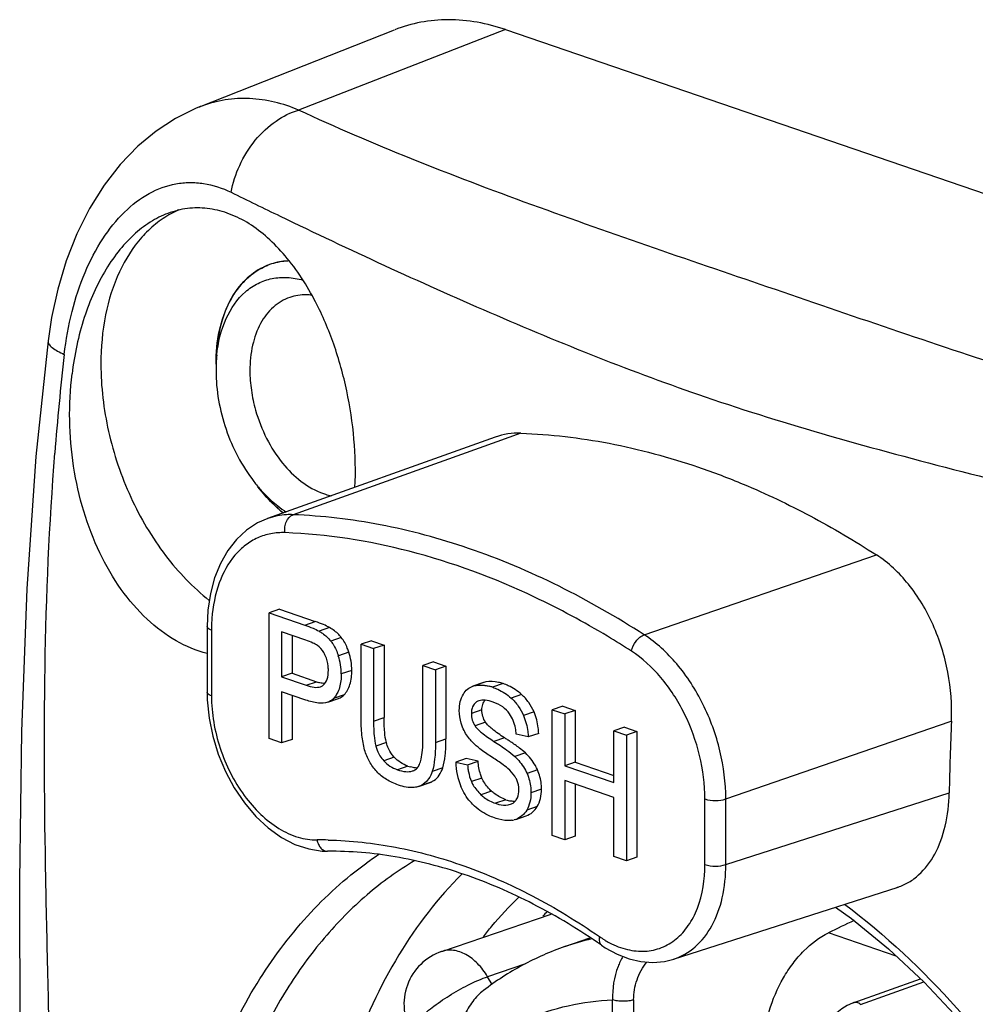
# Model space of a CAD drawing. Units: millimetres. Extents: x 0 to 420, y 0 to 297.
# Drawn here: x 326 to 339, y 116 to 129 of the extents above; entities that cross this region are included whole.
import ezdxf

# ---------------------------------------------------------------- set-up
doc = ezdxf.new("R2010")
doc.units = ezdxf.units.MM
doc.header["$LTSCALE"] = 23.1
doc.layers.get('0').update_dxf_attribs({"linetype": 'CONTINUOUS'})
doc.layers.add('_24_IMPORT', color=7, linetype='CONTINUOUS')

msp = doc.modelspace()

# ---------------------------------------------------------------- linework, layer by layer
at = {"color": 9}
for p, q in [((332.238, 123.43), (329.495, 122.448)), ((332.559, 123.545), (332.238, 123.43)), ((334.219, 120.833), (337.343, 121.908)), ((328.397, 120.896), (328.397, 120.013)), ((335.318, 118.625), (338.336, 119.667)), ((338.336, 119.667), (338.353, 119.673)), ((335.318, 117.742), (338.324, 118.707)), ((335.037, 117.742), (335.037, 118.625)), ((335.318, 117.742), (335.318, 118.625))]:
    msp.add_line(p, q, dxfattribs=at)
at = {"color": 7}
for p, q in [((329.155, 122.398), (329.151, 122.397)), ((328.339, 120.944), (328.339, 120.061)), ((329.96, 117.922), (329.96, 117.922)), ((333.644, 116.658), (333.644, 116.658)), ((334.613, 116.469), (334.616, 116.47))]:
    msp.add_line(p, q, dxfattribs=at)
for points in [[(329.155, 122.398), (329.016, 122.337), (328.867, 122.239), (328.732, 122.115), (328.615, 121.966), (328.517, 121.793), (328.439, 121.601), (328.383, 121.39), (328.349, 121.165), (328.339, 120.944)], [(328.339, 120.062), (328.341, 119.958), (328.365, 119.714), (328.415, 119.468), (328.489, 119.227), (328.586, 118.994), (328.703, 118.774), (328.841, 118.571), (328.994, 118.391), (329.161, 118.235), (329.338, 118.109), (329.52, 118.014), (329.705, 117.953), (329.887, 117.924), (329.96, 117.922)], [(333.644, 116.658), (333.696, 116.624), (333.854, 116.537), (334.015, 116.474), (334.176, 116.437), (334.337, 116.425), (334.493, 116.439), (334.616, 116.47)]]:
    msp.add_lwpolyline(points, dxfattribs=at)
at = {"color": 9}
for centre, radius, start, end in [((330.539, 120.898), 2.142, 175.8382, 178.8128), ((330.614, 120.896), 2.216, 178.8017, 180.0005), ((329.861, 112.986), 5.088, 88.8114, 90.4922), ((334.373, 117.866), 1.328, 235.2748, 238.9258), ((334.328, 117.79), 1.24, 238.9278, 242.3547)]:
    msp.add_arc(centre, radius, start, end, dxfattribs=at)
for points, knots in [([(329.495, 122.448), (329.466, 122.45), (329.351, 122.449), (329.236, 122.427), (329.155, 122.398)], [0, 0, 0, 0, 0.254702, 1, 1, 1, 1]), ([(329.387, 122.207), (329.382, 122.232), (329.382, 122.284), (329.405, 122.375), (329.455, 122.434), (329.495, 122.448)], [0, 0, 0, 0, 0.275028, 0.544724, 1, 1, 1, 1]), ([(334.219, 120.833), (333.482, 121.309), (332.318, 121.898), (330.691, 122.338), (329.889, 122.433), (329.495, 122.448)], [0, 0, 0, 0, 0.521883, 0.765803, 1, 1, 1, 1]), ([(329.387, 122.207), (329.323, 122.209), (329.196, 122.2), (329.015, 122.143), (328.85, 122.043), (328.652, 121.854), (328.472, 121.519), (328.415, 121.215), (328.403, 121.053)], [0, 0, 0, 0, 0.113324, 0.224628, 0.337302, 0.454482, 0.709947, 1, 1, 1, 1]), ([(332.745, 121.34), (332.203, 121.596), (331.108, 122.005), (329.949, 122.185), (329.387, 122.207)], [0, 0, 0, 0, 0.51547, 1, 1, 1, 1]), ([(334.048, 120.612), (333.941, 120.681), (333.519, 120.945), (333.08, 121.181), (332.745, 121.34)], [0, 0, 0, 0, 0.254872, 1, 1, 1, 1]), ([(328.397, 120.896), (328.382, 120.901), (328.358, 120.911), (328.339, 120.934), (328.339, 120.944)], [0, 0, 0, 0, 0.615611, 1, 1, 1, 1]), ([(334.048, 120.612), (334.056, 120.661), (334.091, 120.732), (334.158, 120.801), (334.199, 120.826), (334.219, 120.833)], [0, 0, 0, 0, 0.517857, 0.776128, 1, 1, 1, 1]), ([(335.318, 118.625), (335.318, 118.842), (335.261, 119.284), (335.035, 119.905), (334.69, 120.443), (334.383, 120.727), (334.219, 120.833)], [0, 0, 0, 0, 0.255444, 0.517675, 0.770386, 1, 1, 1, 1]), ([(335.037, 118.625), (335.037, 118.821), (334.985, 119.219), (334.782, 119.778), (334.472, 120.262), (334.195, 120.517), (334.048, 120.612)], [0, 0, 0, 0, 0.255445, 0.517654, 0.770353, 1, 1, 1, 1]), ([(328.397, 120.013), (328.382, 120.018), (328.358, 120.028), (328.339, 120.051), (328.339, 120.061)], [0, 0, 0, 0, 0.615625, 1, 1, 1, 1]), ([(328.397, 120.013), (328.397, 119.775), (328.481, 119.297), (328.748, 118.762), (329.046, 118.417), (329.291, 118.224), (329.55, 118.102), (329.731, 118.073), (329.817, 118.074)], [0, 0, 0, 0, 0.272787, 0.546683, 0.674931, 0.793438, 0.901336, 1, 1, 1, 1]), ([(335.037, 118.625), (335.082, 118.61), (335.177, 118.601), (335.273, 118.61), (335.318, 118.625)], [0, 0, 0, 0, 0.499222, 1, 1, 1, 1]), ([(329.817, 118.074), (329.821, 118.053), (329.834, 118.013), (329.866, 117.964), (329.909, 117.93), (329.944, 117.922), (329.96, 117.922)], [0, 0, 0, 0, 0.283323, 0.545825, 0.781689, 1, 1, 1, 1]), ([(329.967, 118.073), (330.271, 118.067), (330.893, 117.998), (331.818, 117.742), (332.739, 117.334), (333.327, 116.975), (333.617, 116.774)], [0, 0, 0, 0, 0.232385, 0.475345, 0.730921, 1, 1, 1, 1]), ([(333.752, 116.692), (333.829, 116.652), (333.984, 116.591), (334.227, 116.566), (334.457, 116.614), (334.661, 116.736), (334.826, 116.921), (334.994, 117.251), (335.037, 117.544), (335.037, 117.742)], [0, 0, 0, 0, 0.125496, 0.241264, 0.351884, 0.463349, 0.581403, 0.709831, 1, 1, 1, 1]), ([(334.616, 116.47), (334.721, 116.504), (334.927, 116.625), (335.153, 116.922), (335.29, 117.307), (335.318, 117.593), (335.318, 117.742)], [0, 0, 0, 0, 0.215484, 0.448785, 0.710097, 1, 1, 1, 1]), ([(335.037, 117.742), (335.082, 117.727), (335.177, 117.718), (335.273, 117.727), (335.318, 117.742)], [0, 0, 0, 0, 0.499222, 1, 1, 1, 1]), ([(333.617, 116.774), (333.612, 116.751), (333.608, 116.709), (333.63, 116.668), (333.644, 116.658)], [0, 0, 0, 0, 0.566831, 1, 1, 1, 1])]:
    msp.add_open_spline(points, degree=3, knots=knots, dxfattribs=at)
at = {"color": 7}
msp.add_open_spline([(333.644, 116.658), (333.351, 116.862), (332.755, 117.224), (331.821, 117.628), (330.888, 117.871), (330.264, 117.925), (329.96, 117.922)], degree=3, knots=[0, 0, 0, 0, 0.271241, 0.527414, 0.769573, 1, 1, 1, 1], dxfattribs=at)
at = {"layer": '_24_IMPORT', "color": 7}
for p, q in [((328.237, 127.933), (330.861, 128.97)), ((332.353, 128.973), (345.788, 124.378)), ((328.237, 127.933), (328.18, 127.91)), ((328.236, 127.933), (328.227, 127.929)), ((326.199, 124.789), (326.199, 124.789)), ((332.215, 123.492), (329.151, 122.397)), ((329.313, 121.176), (329.172, 121.128)), ((329.313, 121.176), (329.793, 121.012)), ((329.172, 119.437), (329.172, 121.128)), ((329.172, 121.128), (329.652, 120.964)), ((329.34, 120.871), (329.34, 120.266)), ((329.666, 120.759), (329.34, 120.871)), ((329.482, 120.822), (329.482, 120.315)), ((330.551, 120.753), (330.41, 120.705)), ((330.41, 119.727), (330.41, 120.705)), ((330.41, 120.705), (330.578, 120.647)), ((330.551, 120.753), (330.72, 120.695)), ((330.72, 120.695), (330.578, 120.647)), ((330.578, 120.647), (330.578, 119.671)), ((330.72, 120.695), (330.72, 119.719)), ((331.384, 120.468), (331.242, 120.42)), ((331.242, 119.444), (331.242, 120.42)), ((331.242, 120.42), (331.411, 120.362)), ((331.384, 120.468), (331.552, 120.411)), ((331.552, 120.411), (331.411, 120.362)), ((331.552, 120.411), (331.552, 119.433)), ((329.482, 120.315), (329.34, 120.266)), ((329.34, 120.266), (329.669, 120.154)), ((329.482, 120.315), (329.811, 120.202)), ((331.411, 120.362), (331.411, 119.385)), ((332.055, 120.19), (331.914, 120.141)), ((331.914, 120.141), (331.946, 120.15)), ((332.088, 120.199), (332.055, 120.19)), ((329.34, 120.067), (329.34, 119.379)), ((329.667, 119.955), (329.34, 120.067)), ((329.482, 120.018), (329.482, 119.427)), ((329.964, 119.927), (330.105, 119.975)), ((333.123, 119.873), (332.981, 119.825)), ((333.123, 119.873), (333.291, 119.816)), ((332.981, 118.134), (332.981, 119.825)), ((332.981, 119.825), (333.15, 119.768)), ((333.291, 119.816), (333.15, 119.768)), ((333.15, 119.768), (333.15, 119.073)), ((333.291, 119.816), (333.291, 119.121)), ((333.953, 119.59), (333.811, 119.541)), ((333.953, 119.59), (334.121, 119.532)), ((332.658, 119.459), (332.497, 119.498)), ((332.8, 119.507), (332.658, 119.459)), ((333.811, 118.847), (333.811, 119.541)), ((333.811, 119.541), (333.98, 119.484)), ((334.121, 119.532), (333.98, 119.484)), ((333.98, 119.484), (333.98, 117.792)), ((334.121, 119.532), (334.121, 117.841)), ((329.34, 119.379), (329.172, 119.437)), ((329.482, 119.427), (329.34, 119.379)), ((331.825, 119.169), (331.683, 119.121)), ((331.683, 119.121), (331.842, 119.085)), ((331.984, 119.133), (331.825, 119.169)), ((331.842, 119.085), (331.984, 119.133)), ((333.291, 119.121), (333.15, 119.073)), ((333.15, 119.073), (333.811, 118.847)), ((333.291, 119.121), (333.811, 118.943)), ((331.183, 118.793), (331.325, 118.841)), ((331.21, 118.804), (331.183, 118.793)), ((331.325, 118.841), (331.352, 118.852)), ((333.15, 118.873), (333.15, 118.076)), ((333.811, 118.647), (333.15, 118.873)), ((333.291, 118.825), (333.291, 118.124)), ((333.811, 117.85), (333.811, 118.647)), ((332.49, 118.351), (332.632, 118.399)), ((332.49, 118.351), (332.471, 118.345)), ((333.15, 118.076), (332.981, 118.134)), ((333.291, 118.124), (333.15, 118.076)), ((333.98, 117.792), (333.811, 117.85)), ((334.121, 117.841), (333.98, 117.792)), ((334.613, 116.469), (337.636, 117.44)), ((331.495, 116.574), (332.968, 117.078)), ((333.152, 116.64), (333.488, 116.757)), ((337.029, 115.883), (337.939, 116.204)), ((337.131, 115.863), (337.982, 116.164)), ((337.029, 115.883), (337.021, 115.88))]:
    msp.add_line(p, q, dxfattribs=at)
at = {"layer": '_24_IMPORT', "color": 9}
for p, q in [((332.353, 128.973), (329.568, 127.891)), ((329.652, 120.964), (329.793, 121.012)), ((329.987, 120.93), (329.845, 120.881)), ((330.144, 120.796), (330.003, 120.748)), ((330.246, 120.599), (330.104, 120.551)), ((330.285, 120.355), (330.143, 120.307)), ((329.669, 120.154), (329.811, 120.202)), ((332.088, 120.199), (331.946, 120.15)), ((332.321, 120.176), (332.18, 120.128)), ((330.181, 120.024), (330.04, 119.976)), ((332.57, 120.03), (332.429, 119.982)), ((330.578, 119.671), (330.72, 119.719)), ((332.036, 119.823), (331.894, 119.775)), ((332.737, 119.795), (332.596, 119.747)), ((332.085, 119.656), (331.944, 119.608)), ((330.75, 119.384), (330.609, 119.335)), ((331.411, 119.385), (331.552, 119.433)), ((332.339, 119.448), (332.197, 119.4)), ((330.856, 119.187), (330.714, 119.139)), ((332.621, 119.244), (332.479, 119.196)), ((331.04, 119.067), (330.898, 119.019)), ((331.509, 119.043), (331.367, 118.995)), ((332.785, 119.015), (332.643, 118.967)), ((331.352, 118.852), (331.21, 118.804)), ((332.036, 118.907), (331.894, 118.858)), ((332.164, 118.731), (332.023, 118.683)), ((332.838, 118.757), (332.696, 118.709)), ((332.359, 118.615), (332.218, 118.567)), ((332.78, 118.522), (332.638, 118.474)), ((337.61, 116.513), (336.699, 116.825)), ((332.621, 116.409), (332.112, 116.235)), ((332.173, 116.132), (332.112, 116.235)), ((333.795, 112.956), (333.795, 115.924)), ((334.077, 115.924), (334.077, 112.956))]:
    msp.add_line(p, q, dxfattribs=at)
at = {"layer": '_24_IMPORT', "color": 7}
for points in [[(328.18, 127.91), (327.913, 127.778), (327.652, 127.609), (327.404, 127.403), (327.17, 127.159), (326.953, 126.88), (326.757, 126.566), (326.586, 126.225), (326.443, 125.861), (326.329, 125.482), (326.246, 125.099), (326.199, 124.789)], [(326.199, 124.789), (326.036, 123.233), (325.912, 121.45), (325.841, 119.534), (325.816, 117.523), (325.823, 113.361)], [(336.792, 117.169), (337.01, 117.016), (337.505, 116.611), (337.987, 116.159), (338.457, 115.658)], [(337.021, 115.88), (336.949, 115.847), (336.879, 115.803), (336.811, 115.748), (336.747, 115.68), (336.688, 115.603), (336.636, 115.517), (336.591, 115.423), (336.556, 115.325), (336.531, 115.224), (336.515, 115.123), (336.51, 115.024)]]:
    msp.add_lwpolyline(points, dxfattribs=at)
at = {"layer": '_24_IMPORT', "color": 9}
for centre, radius, start, end in [((328.864, 126.32), 1.73, 110.2305, 111.2846), ((377.506, 226.44), 110.982, 243.88843, 244.26717), ((364.658, 120.276), 38.486, 173.5419, 175.5257), ((333.226, 113.962), 4.687, 123.2566, 125.7613), ((336.35, 113.823), 4.755, 136.286, 137.3079), ((334.295, 113.359), 3.474, 103.0342, 109.2103)]:
    msp.add_arc(centre, radius, start, end, dxfattribs=at)
at = {"layer": '_24_IMPORT', "color": 7}
for centre, radius, start, end in [((328.495, 125.317), 1.343, 113.6903, 118.6352), ((329.461, 125.018), 0.843, 104.1371, 111.5405), ((329.463, 125.007), 0.855, 99.726, 104.1329), ((329.467, 124.985), 0.877, 93.2571, 99.7092), ((329.468, 124.964), 0.898, 91.5711, 93.272), ((329.462, 125.016), 0.846, 111.5691, 113.5422), ((330.512, 124.387), 2.054, 174.2164, 180.0209), ((332.526, 122.62), 0.925, 87.958, 109.6108), ((330.616, 124.17), 2.085, 217.7447, 221.9818), ((330.756, 124.158), 2.188, 221.0781, 223.3928), ((330.666, 124.073), 2.063, 223.39, 227.0324), ((330.59, 123.993), 1.954, 227.0674, 227.9782), ((330.558, 123.958), 1.906, 227.9758, 229.4524), ((330.236, 123.768), 1.53, 231.7194, 237.0276), ((330.532, 123.927), 1.866, 228.2339, 231.3343), ((330.515, 123.907), 1.84, 229.4504, 231.2578), ((329.366, 120.307), 0.777, 359.9359, 18.2494), ((329.508, 120.356), 0.777, 359.9359, 18.2494), ((330.037, 120.863), 0.699, 251.0702, 253.7248), ((331.978, 119.538), 0.624, 71.0642, 75.1818), ((329.791, 120.2), 0.335, 318.0003, 324.6941), ((378.638, 117.927), 40.322, 177.5187, 178.8917), ((329.38, 114.819), 5.494, 56.8966, 57.4213), ((329.92, 115.647), 4.506, 56.2857, 56.8988), ((331.25, 119.68), 0.648, 251.0529, 254.4244), ((332.574, 119.138), 0.891, 181.0924, 202.795), ((332.839, 119.171), 1, 184.9083, 187.3389), ((331.079, 119.073), 0.3, 296.0445, 304.0944), ((331.22, 119.121), 0.299, 296.0428, 304.2642), ((332.53, 119.113), 0.527, 251.0657, 254.6542), ((332.508, 119.031), 0.442, 254.6497, 258.6837), ((332.388, 118.658), 0.323, 278.1955, 284.7554), ((337.402, 118.141), 0.739, 287.0513, 288.4916), ((346.724, 96.388), 22.763, 115.1696, 116.1297), ((331.737, 115.865), 0.75, 108.8823, 210.8984)]:
    msp.add_arc(centre, radius, start, end, dxfattribs=at)
for points, knots in [([(332.353, 128.973), (332.107, 129.057), (331.72, 129.13), (331.213, 129.083), (330.975, 129.015), (330.862, 128.97)], [0, 0, 0, 0, 0.514711, 0.75916, 1, 1, 1, 1]), ([(327.843, 126.513), (327.759, 126.484), (327.592, 126.405), (327.364, 126.235), (327.155, 126.014), (326.899, 125.647), (326.655, 125.088), (326.552, 124.599), (326.521, 124.341)], [0, 0, 0, 0, 0.099735, 0.20559, 0.319125, 0.440927, 0.707793, 1, 1, 1, 1]), ([(327.852, 126.495), (327.779, 126.456), (327.638, 126.361), (327.383, 126.116), (327.128, 125.709), (326.946, 125.123), (326.909, 124.696), (326.909, 124.474)], [0, 0, 0, 0, 0.106803, 0.217169, 0.453111, 0.71434, 1, 1, 1, 1]), ([(329.798, 125.31), (329.684, 125.53), (329.487, 125.838), (329.164, 126.174), (328.913, 126.366), (328.65, 126.5), (328.378, 126.573), (328.105, 126.581), (327.928, 126.542), (327.843, 126.513)], [0, 0, 0, 0, 0.29784, 0.432731, 0.557987, 0.674692, 0.78503, 0.892197, 1, 1, 1, 1]), ([(329.445, 125.861), (329.419, 125.86), (329.319, 125.854), (329.221, 125.829), (329.151, 125.802)], [0, 0, 0, 0, 0.253424, 1, 1, 1, 1]), ([(328.458, 124.474), (328.458, 124.626), (328.485, 124.918), (328.62, 125.314), (328.841, 125.625), (329.045, 125.76), (329.151, 125.802)], [0, 0, 0, 0, 0.288604, 0.550106, 0.784365, 1, 1, 1, 1]), ([(329.124, 125.791), (329.034, 125.751), (328.861, 125.636), (328.661, 125.38), (328.524, 125.056), (328.48, 124.815), (328.468, 124.689)], [0, 0, 0, 0, 0.220234, 0.456359, 0.715745, 1, 1, 1, 1]), ([(328.468, 124.594), (328.485, 124.763), (328.558, 125.078), (328.783, 125.407), (329.019, 125.567), (329.212, 125.634), (329.42, 125.648), (329.559, 125.623), (329.628, 125.604)], [0, 0, 0, 0, 0.287591, 0.536621, 0.651566, 0.764299, 0.879199, 1, 1, 1, 1]), ([(329.451, 125.372), (329.37, 125.344), (329.212, 125.249), (329.04, 125.018), (328.936, 124.721), (328.914, 124.501), (328.914, 124.386)], [0, 0, 0, 0, 0.215518, 0.449055, 0.710463, 1, 1, 1, 1]), ([(329.749, 125.4), (329.724, 125.403), (329.624, 125.411), (329.522, 125.396), (329.451, 125.372)], [0, 0, 0, 0, 0.257519, 1, 1, 1, 1]), ([(330.328, 122.816), (330.338, 123.032), (330.328, 123.469), (330.231, 124.116), (330.058, 124.736), (329.893, 125.126), (329.798, 125.31)], [0, 0, 0, 0, 0.25186, 0.507738, 0.759628, 1, 1, 1, 1]), ([(326.909, 124.474), (326.909, 124.17), (326.983, 123.553), (327.28, 122.677), (327.738, 121.898), (328.147, 121.469), (328.368, 121.296)], [0, 0, 0, 0, 0.252759, 0.512724, 0.765934, 1, 1, 1, 1]), ([(328.458, 124.386), (328.458, 124.12), (328.554, 123.586), (328.805, 123.104), (328.968, 122.894)], [0, 0, 0, 0, 0.500011, 1, 1, 1, 1]), ([(328.914, 124.386), (328.914, 124.298), (328.928, 124.119), (328.994, 123.81), (329.126, 123.472), (329.392, 123.052), (329.688, 122.806), (329.904, 122.732)], [0, 0, 0, 0, 0.130033, 0.264161, 0.466439, 0.661876, 1, 1, 1, 1]), ([(328.339, 120.58), (328.194, 120.617), (327.901, 120.741), (327.509, 121.04), (327.162, 121.445), (326.877, 121.938), (326.663, 122.497), (326.483, 123.3), (326.472, 123.93), (326.521, 124.341)], [0, 0, 0, 0, 0.099954, 0.208567, 0.326474, 0.452949, 0.586248, 0.723929, 1, 1, 1, 1]), ([(332.559, 123.545), (332.957, 123.53), (333.769, 123.435), (334.556, 123.222), (334.949, 123.088)], [0, 0, 0, 0, 0.489587, 1, 1, 1, 1]), ([(334.949, 123.088), (335.153, 123.018), (335.665, 122.824), (336.471, 122.439), (337.054, 122.095), (337.343, 121.908)], [0, 0, 0, 0, 0.241183, 0.613638, 1, 1, 1, 1]), ([(329.289, 122.536), (329.265, 122.557), (329.17, 122.647), (329.083, 122.746), (329.022, 122.824)], [0, 0, 0, 0, 0.243356, 1, 1, 1, 1]), ([(329.067, 122.775), (329.084, 122.756), (329.153, 122.682), (329.229, 122.614), (329.288, 122.567)], [0, 0, 0, 0, 0.25648, 1, 1, 1, 1]), ([(329.904, 122.732), (329.913, 122.729), (329.949, 122.717), (329.985, 122.708), (330.012, 122.703)], [0, 0, 0, 0, 0.253801, 1, 1, 1, 1]), ([(338.353, 119.673), (338.363, 119.892), (338.328, 120.337), (338.133, 120.968), (337.809, 121.516), (337.507, 121.802), (337.344, 121.908)], [0, 0, 0, 0, 0.25808, 0.520183, 0.771186, 1, 1, 1, 1]), ([(329.652, 120.964), (329.69, 120.951), (329.755, 120.927), (329.819, 120.897), (329.845, 120.881)], [0, 0, 0, 0, 0.567369, 1, 1, 1, 1]), ([(329.987, 120.93), (329.961, 120.945), (329.897, 120.975), (329.831, 120.999), (329.793, 121.012)], [0, 0, 0, 0, 0.432631, 1, 1, 1, 1]), ([(330.144, 120.796), (330.133, 120.81), (330.088, 120.862), (330.032, 120.904), (329.987, 120.93)], [0, 0, 0, 0, 0.247092, 1, 1, 1, 1]), ([(329.845, 120.881), (329.861, 120.873), (329.919, 120.836), (329.971, 120.788), (330.003, 120.748)], [0, 0, 0, 0, 0.256543, 1, 1, 1, 1]), ([(330.246, 120.599), (330.239, 120.618), (330.214, 120.688), (330.178, 120.754), (330.144, 120.796)], [0, 0, 0, 0, 0.270662, 1, 1, 1, 1]), ([(329.823, 120.691), (329.804, 120.704), (329.752, 120.728), (329.698, 120.748), (329.666, 120.759)], [0, 0, 0, 0, 0.3985, 1, 1, 1, 1]), ([(329.929, 120.554), (329.922, 120.569), (329.896, 120.62), (329.857, 120.666), (329.823, 120.691)], [0, 0, 0, 0, 0.272542, 1, 1, 1, 1]), ([(330.003, 120.748), (330.013, 120.735), (330.056, 120.674), (330.087, 120.605), (330.104, 120.551)], [0, 0, 0, 0, 0.232396, 1, 1, 1, 1]), ([(329.97, 120.359), (329.97, 120.376), (329.967, 120.443), (329.949, 120.509), (329.929, 120.554)], [0, 0, 0, 0, 0.260064, 1, 1, 1, 1]), ([(329.901, 120.155), (329.925, 120.175), (329.964, 120.243), (329.97, 120.317), (329.97, 120.359)], [0, 0, 0, 0, 0.430476, 1, 1, 1, 1]), ([(330.143, 120.307), (330.143, 120.283), (330.14, 120.2), (330.122, 120.116), (330.096, 120.062)], [0, 0, 0, 0, 0.279088, 1, 1, 1, 1]), ([(330.181, 120.024), (330.217, 120.064), (330.273, 120.172), (330.285, 120.291), (330.285, 120.355)], [0, 0, 0, 0, 0.454182, 1, 1, 1, 1]), ([(329.669, 120.154), (329.705, 120.141), (329.769, 120.124), (329.838, 120.126), (329.864, 120.135)], [0, 0, 0, 0, 0.577222, 1, 1, 1, 1]), ([(329.921, 120.176), (329.915, 120.177), (329.888, 120.18), (329.862, 120.186), (329.841, 120.192)], [0, 0, 0, 0, 0.229064, 1, 1, 1, 1]), ([(331.787, 120.035), (331.801, 120.06), (331.837, 120.105), (331.888, 120.132), (331.914, 120.141)], [0, 0, 0, 0, 0.507248, 1, 1, 1, 1]), ([(331.946, 120.15), (331.955, 120.152), (331.991, 120.158), (332.028, 120.158), (332.056, 120.156)], [0, 0, 0, 0, 0.242671, 1, 1, 1, 1]), ([(332.056, 120.156), (332.063, 120.155), (332.09, 120.152), (332.117, 120.146), (332.137, 120.141)], [0, 0, 0, 0, 0.241413, 1, 1, 1, 1]), ([(332.321, 120.176), (332.301, 120.183), (332.225, 120.205), (332.144, 120.21), (332.088, 120.199)], [0, 0, 0, 0, 0.276478, 1, 1, 1, 1]), ([(332.18, 120.128), (332.203, 120.12), (332.293, 120.084), (332.376, 120.03), (332.429, 119.982)], [0, 0, 0, 0, 0.25461, 1, 1, 1, 1]), ([(332.57, 120.03), (332.517, 120.079), (332.435, 120.133), (332.345, 120.168), (332.321, 120.176)], [0, 0, 0, 0, 0.74539, 1, 1, 1, 1]), ([(330.105, 119.975), (330.113, 119.978), (330.141, 119.989), (330.166, 120.008), (330.181, 120.024)], [0, 0, 0, 0, 0.258074, 1, 1, 1, 1]), ([(331.732, 119.815), (331.732, 119.855), (331.739, 119.932), (331.768, 120.004), (331.787, 120.035)], [0, 0, 0, 0, 0.523548, 1, 1, 1, 1]), ([(332.429, 119.982), (332.465, 119.95), (332.53, 119.877), (332.577, 119.792), (332.596, 119.747)], [0, 0, 0, 0, 0.496713, 1, 1, 1, 1]), ([(332.737, 119.795), (332.718, 119.84), (332.671, 119.925), (332.606, 119.998), (332.57, 120.03)], [0, 0, 0, 0, 0.503287, 1, 1, 1, 1]), ([(329.964, 119.927), (329.923, 119.913), (329.819, 119.91), (329.721, 119.936), (329.667, 119.955)], [0, 0, 0, 0, 0.425222, 1, 1, 1, 1]), ([(330.04, 119.976), (330.025, 119.959), (329.999, 119.941), (329.971, 119.929), (329.964, 119.927)], [0, 0, 0, 0, 0.741926, 1, 1, 1, 1]), ([(331.964, 119.93), (331.941, 119.914), (331.902, 119.866), (331.894, 119.806), (331.894, 119.775)], [0, 0, 0, 0, 0.469966, 1, 1, 1, 1]), ([(332.187, 119.928), (332.152, 119.94), (332.089, 119.957), (332.022, 119.955), (331.996, 119.946)], [0, 0, 0, 0, 0.573809, 1, 1, 1, 1]), ([(332.036, 119.823), (332.036, 119.848), (332.041, 119.895), (332.064, 119.938), (332.078, 119.954)], [0, 0, 0, 0, 0.533084, 1, 1, 1, 1]), ([(332.408, 119.771), (332.383, 119.807), (332.316, 119.873), (332.232, 119.913), (332.187, 119.928)], [0, 0, 0, 0, 0.477166, 1, 1, 1, 1]), ([(330.458, 119.286), (330.44, 119.35), (330.416, 119.497), (330.41, 119.646), (330.41, 119.727)], [0, 0, 0, 0, 0.449236, 1, 1, 1, 1]), ([(330.75, 119.384), (330.738, 119.43), (330.723, 119.542), (330.72, 119.655), (330.72, 119.719)], [0, 0, 0, 0, 0.424763, 1, 1, 1, 1]), ([(331.776, 119.589), (331.769, 119.607), (331.743, 119.68), (331.732, 119.758), (331.732, 119.815)], [0, 0, 0, 0, 0.253238, 1, 1, 1, 1]), ([(331.894, 119.775), (331.894, 119.745), (331.902, 119.686), (331.928, 119.632), (331.944, 119.608)], [0, 0, 0, 0, 0.500954, 1, 1, 1, 1]), ([(332.085, 119.656), (332.069, 119.681), (332.044, 119.734), (332.036, 119.794), (332.036, 119.823)], [0, 0, 0, 0, 0.499046, 1, 1, 1, 1]), ([(332.497, 119.498), (332.495, 119.525), (332.483, 119.62), (332.448, 119.714), (332.408, 119.771)], [0, 0, 0, 0, 0.275742, 1, 1, 1, 1]), ([(332.596, 119.747), (332.624, 119.679), (332.65, 119.582), (332.658, 119.484), (332.658, 119.459)], [0, 0, 0, 0, 0.747714, 1, 1, 1, 1]), ([(332.8, 119.507), (332.799, 119.532), (332.792, 119.631), (332.766, 119.727), (332.737, 119.795)], [0, 0, 0, 0, 0.252286, 1, 1, 1, 1]), ([(330.578, 119.671), (330.578, 119.606), (330.581, 119.494), (330.596, 119.381), (330.609, 119.335)], [0, 0, 0, 0, 0.575237, 1, 1, 1, 1]), ([(331.912, 119.385), (331.898, 119.401), (331.843, 119.462), (331.799, 119.533), (331.776, 119.589)], [0, 0, 0, 0, 0.262069, 1, 1, 1, 1]), ([(331.944, 119.608), (331.953, 119.593), (331.981, 119.561), (332.064, 119.488), (332.14, 119.437), (332.197, 119.4)], [0, 0, 0, 0, 0.16254, 0.381832, 1, 1, 1, 1]), ([(332.339, 119.448), (332.282, 119.485), (332.205, 119.537), (332.123, 119.609), (332.095, 119.641), (332.085, 119.656)], [0, 0, 0, 0, 0.618168, 0.83746, 1, 1, 1, 1]), ([(330.609, 119.335), (330.614, 119.316), (330.637, 119.245), (330.677, 119.18), (330.714, 119.139)], [0, 0, 0, 0, 0.259252, 1, 1, 1, 1]), ([(330.856, 119.187), (330.843, 119.201), (330.796, 119.259), (330.765, 119.329), (330.75, 119.384)], [0, 0, 0, 0, 0.246079, 1, 1, 1, 1]), ([(331.217, 119.16), (331.227, 119.2), (331.239, 119.295), (331.242, 119.39), (331.242, 119.444)], [0, 0, 0, 0, 0.437837, 1, 1, 1, 1]), ([(331.411, 119.385), (331.411, 119.31), (331.406, 119.179), (331.384, 119.048), (331.367, 118.995)], [0, 0, 0, 0, 0.572417, 1, 1, 1, 1]), ([(331.509, 119.043), (331.526, 119.097), (331.548, 119.227), (331.552, 119.358), (331.552, 119.433)], [0, 0, 0, 0, 0.427583, 1, 1, 1, 1]), ([(332.158, 119.195), (332.107, 119.229), (332.022, 119.288), (331.942, 119.354), (331.912, 119.385)], [0, 0, 0, 0, 0.587731, 1, 1, 1, 1]), ([(332.197, 119.4), (332.256, 119.362), (332.353, 119.298), (332.446, 119.228), (332.479, 119.196)], [0, 0, 0, 0, 0.60007, 1, 1, 1, 1]), ([(332.621, 119.244), (332.596, 119.268), (332.53, 119.32), (332.462, 119.367), (332.421, 119.394)], [0, 0, 0, 0, 0.414373, 1, 1, 1, 1]), ([(330.621, 118.994), (330.583, 119.034), (330.516, 119.126), (330.474, 119.231), (330.458, 119.286)], [0, 0, 0, 0, 0.490838, 1, 1, 1, 1]), ([(331.04, 119.067), (331.005, 119.079), (330.937, 119.111), (330.881, 119.16), (330.856, 119.187)], [0, 0, 0, 0, 0.5034, 1, 1, 1, 1]), ([(332.385, 119.036), (332.359, 119.058), (332.283, 119.112), (332.207, 119.163), (332.158, 119.195)], [0, 0, 0, 0, 0.371431, 1, 1, 1, 1]), ([(332.479, 119.196), (332.497, 119.179), (332.563, 119.111), (332.616, 119.03), (332.643, 118.967)], [0, 0, 0, 0, 0.265067, 1, 1, 1, 1]), ([(332.785, 119.015), (332.776, 119.036), (332.734, 119.12), (332.673, 119.195), (332.621, 119.244)], [0, 0, 0, 0, 0.238771, 1, 1, 1, 1]), ([(330.714, 119.139), (330.739, 119.112), (330.796, 119.063), (330.863, 119.031), (330.898, 119.019)], [0, 0, 0, 0, 0.4966, 1, 1, 1, 1]), ([(331.164, 119.041), (331.157, 119.041), (331.127, 119.044), (331.098, 119.05), (331.076, 119.056)], [0, 0, 0, 0, 0.230065, 1, 1, 1, 1]), ([(331.163, 119.04), (331.176, 119.054), (331.199, 119.093), (331.212, 119.136), (331.217, 119.16)], [0, 0, 0, 0, 0.434872, 1, 1, 1, 1]), ([(332.036, 118.907), (332.029, 118.923), (332.002, 118.996), (331.989, 119.074), (331.984, 119.133)], [0, 0, 0, 0, 0.229243, 1, 1, 1, 1]), ([(330.913, 118.812), (330.857, 118.831), (330.75, 118.88), (330.659, 118.953), (330.621, 118.994)], [0, 0, 0, 0, 0.517, 1, 1, 1, 1]), ([(330.898, 119.019), (330.936, 119.006), (331.003, 118.988), (331.075, 118.992), (331.103, 119.002)], [0, 0, 0, 0, 0.566505, 1, 1, 1, 1]), ([(331.103, 119.002), (331.109, 119.004), (331.131, 119.013), (331.151, 119.027), (331.163, 119.04)], [0, 0, 0, 0, 0.25527, 1, 1, 1, 1]), ([(331.367, 118.995), (331.356, 118.96), (331.326, 118.895), (331.275, 118.844), (331.247, 118.825)], [0, 0, 0, 0, 0.519306, 1, 1, 1, 1]), ([(331.389, 118.874), (331.417, 118.893), (331.468, 118.944), (331.498, 119.009), (331.509, 119.043)], [0, 0, 0, 0, 0.480656, 1, 1, 1, 1]), ([(331.847, 119.043), (331.849, 119.026), (331.859, 118.963), (331.876, 118.901), (331.894, 118.858)], [0, 0, 0, 0, 0.268907, 1, 1, 1, 1]), ([(332.499, 118.896), (332.493, 118.908), (332.463, 118.961), (332.42, 119.005), (332.385, 119.036)], [0, 0, 0, 0, 0.225993, 1, 1, 1, 1]), ([(332.643, 118.967), (332.67, 118.906), (332.692, 118.819), (332.696, 118.731), (332.696, 118.709)], [0, 0, 0, 0, 0.745711, 1, 1, 1, 1]), ([(332.838, 118.757), (332.838, 118.78), (332.834, 118.868), (332.811, 118.955), (332.785, 119.015)], [0, 0, 0, 0, 0.254289, 1, 1, 1, 1]), ([(331.183, 118.793), (331.165, 118.787), (331.075, 118.768), (330.981, 118.789), (330.913, 118.812)], [0, 0, 0, 0, 0.21337, 1, 1, 1, 1]), ([(331.936, 118.529), (331.917, 118.547), (331.841, 118.624), (331.785, 118.718), (331.753, 118.793)], [0, 0, 0, 0, 0.244789, 1, 1, 1, 1]), ([(331.894, 118.858), (331.901, 118.843), (331.934, 118.778), (331.982, 118.721), (332.023, 118.683)], [0, 0, 0, 0, 0.239296, 1, 1, 1, 1]), ([(332.164, 118.731), (332.15, 118.744), (332.099, 118.796), (332.057, 118.858), (332.036, 118.907)], [0, 0, 0, 0, 0.264694, 1, 1, 1, 1]), ([(332.534, 118.746), (332.534, 118.759), (332.531, 118.811), (332.516, 118.861), (332.499, 118.896)], [0, 0, 0, 0, 0.253506, 1, 1, 1, 1]), ([(332.023, 118.683), (332.037, 118.67), (332.096, 118.621), (332.164, 118.585), (332.218, 118.567)], [0, 0, 0, 0, 0.254414, 1, 1, 1, 1]), ([(332.359, 118.615), (332.306, 118.633), (332.237, 118.67), (332.178, 118.718), (332.164, 118.731)], [0, 0, 0, 0, 0.745586, 1, 1, 1, 1]), ([(332.498, 118.613), (332.504, 118.622), (332.526, 118.663), (332.534, 118.71), (332.534, 118.746)], [0, 0, 0, 0, 0.236319, 1, 1, 1, 1]), ([(332.696, 118.709), (332.696, 118.666), (332.688, 118.584), (332.658, 118.507), (332.638, 118.474)], [0, 0, 0, 0, 0.520181, 1, 1, 1, 1]), ([(332.78, 118.522), (332.799, 118.556), (332.83, 118.633), (332.838, 118.715), (332.838, 118.757)], [0, 0, 0, 0, 0.479819, 1, 1, 1, 1]), ([(337.636, 117.44), (337.687, 117.457), (337.785, 117.502), (337.967, 117.638), (338.153, 117.89), (338.289, 118.273), (338.321, 118.557), (338.324, 118.707)], [0, 0, 0, 0, 0.104111, 0.211289, 0.443051, 0.706427, 1, 1, 1, 1]), ([(332.226, 118.363), (332.198, 118.373), (332.094, 118.413), (331.997, 118.474), (331.936, 118.529)], [0, 0, 0, 0, 0.265507, 1, 1, 1, 1]), ([(332.218, 118.567), (332.233, 118.561), (332.288, 118.545), (332.348, 118.539), (332.388, 118.546)], [0, 0, 0, 0, 0.282773, 1, 1, 1, 1]), ([(332.42, 118.555), (332.436, 118.56), (332.466, 118.575), (332.489, 118.599), (332.498, 118.613)], [0, 0, 0, 0, 0.508869, 1, 1, 1, 1]), ([(332.48, 118.591), (332.475, 118.591), (332.455, 118.592), (332.436, 118.595), (332.421, 118.598)], [0, 0, 0, 0, 0.239934, 1, 1, 1, 1]), ([(332.638, 118.474), (332.622, 118.445), (332.579, 118.393), (332.521, 118.362), (332.49, 118.351)], [0, 0, 0, 0, 0.504983, 1, 1, 1, 1]), ([(332.632, 118.399), (332.662, 118.41), (332.721, 118.442), (332.763, 118.494), (332.78, 118.522)], [0, 0, 0, 0, 0.495014, 1, 1, 1, 1]), ([(332.434, 118.338), (332.418, 118.335), (332.348, 118.331), (332.277, 118.346), (332.226, 118.363)], [0, 0, 0, 0, 0.230154, 1, 1, 1, 1]), ([(331.77, 117.617), (331.443, 117.294), (330.852, 116.524), (330.227, 115.15), (329.847, 113.57), (329.767, 112.45), (329.767, 111.872)], [0, 0, 0, 0, 0.22156, 0.461678, 0.721693, 1, 1, 1, 1]), ([(335.821, 115.3), (335.828, 115.459), (335.885, 115.779), (336.042, 116.15), (336.216, 116.414), (336.405, 116.633), (336.577, 116.765), (336.699, 116.825)], [0, 0, 0, 0, 0.261321, 0.525846, 0.654035, 0.776755, 1, 1, 1, 1]), ([(333.152, 116.64), (332.956, 116.571), (332.573, 116.403), (332.223, 116.176), (332.056, 116.049)], [0, 0, 0, 0, 0.497976, 1, 1, 1, 1]), ([(332.056, 116.049), (332.002, 116.008), (331.903, 115.902), (331.831, 115.779), (331.798, 115.713)], [0, 0, 0, 0, 0.481727, 1, 1, 1, 1])]:
    msp.add_open_spline(points, degree=3, knots=knots, dxfattribs=at)
at = {"layer": '_24_IMPORT', "color": 9}
for points, knots in [([(329.568, 127.891), (329.361, 127.98), (329.027, 128.062), (328.581, 128.038), (328.368, 127.982), (328.266, 127.944)], [0, 0, 0, 0, 0.50793, 0.753359, 1, 1, 1, 1]), ([(328.66, 126.785), (328.684, 126.909), (328.766, 127.158), (328.969, 127.492), (329.245, 127.748), (329.461, 127.859), (329.568, 127.891)], [0, 0, 0, 0, 0.253935, 0.521235, 0.776184, 1, 1, 1, 1]), ([(343.003, 123.296), (342.369, 123.454), (341.134, 123.788), (338.791, 124.51), (336.551, 125.284), (334.347, 126.034), (332.71, 126.608), (331.107, 127.214), (330.068, 127.657), (329.568, 127.891)], [0, 0, 0, 0, 0.138087, 0.270052, 0.51739, 0.638312, 0.761632, 0.883493, 1, 1, 1, 1]), ([(326.417, 124.605), (326.439, 124.799), (326.506, 125.174), (326.678, 125.699), (326.913, 126.154), (327.203, 126.52), (327.54, 126.781), (327.853, 126.897), (328.104, 126.922), (328.358, 126.903), (328.544, 126.842), (328.66, 126.785)], [0, 0, 0, 0, 0.159566, 0.310134, 0.449437, 0.575716, 0.688862, 0.792921, 0.84346, 0.894385, 1, 1, 1, 1]), ([(329.32, 126.464), (330.252, 126.015), (331.666, 125.359), (333.58, 124.562), (334.553, 124.2), (335.04, 124.034)], [0, 0, 0, 0, 0.499125, 0.75187, 1, 1, 1, 1]), ([(326.199, 124.789), (326.197, 124.774), (326.206, 124.747), (326.229, 124.719), (326.266, 124.685), (326.329, 124.645), (326.385, 124.618), (326.417, 124.605)], [0, 0, 0, 0, 0.155939, 0.25487, 0.370855, 0.654068, 1, 1, 1, 1]), ([(335.04, 124.034), (335.593, 123.844), (336.739, 123.491), (338.52, 123.016), (340.396, 122.559), (341.678, 122.26), (342.333, 122.108)], [0, 0, 0, 0, 0.232352, 0.476663, 0.732729, 1, 1, 1, 1]), ([(326.417, 101.669), (326.307, 102.54), (326.162, 104.305), (326.12, 106.96), (326.17, 109.173), (326.215, 110.925), (326.24, 112.217), (326.247, 113.511), (326.23, 114.826), (326.198, 116.178), (326.154, 118.039), (326.134, 120.41), (326.215, 122.32), (326.29, 123.278)], [0, 0, 0, 0, 0.121865, 0.245301, 0.368278, 0.428893, 0.488475, 0.54758, 0.608361, 0.670979, 0.735129, 0.866579, 1, 1, 1, 1]), ([(334.822, 99.537), (334.447, 99.664), (333.696, 100.003), (332.639, 100.711), (331.636, 101.609), (330.707, 102.674), (329.873, 103.884), (329.156, 105.213), (328.578, 106.632), (328.15, 108.103), (327.877, 109.592), (327.763, 111.066), (327.815, 112.491), (328.037, 113.834), (328.428, 115.06), (328.969, 116.142), (329.648, 117.059), (330.197, 117.557), (330.486, 117.766)], [0, 0, 0, 0, 0.054648, 0.112976, 0.174838, 0.239861, 0.307495, 0.377118, 0.447805, 0.518423, 0.588172, 0.656247, 0.721913, 0.784518, 0.843424, 0.898722, 0.950722, 1, 1, 1, 1]), ([(331.132, 117.797), (330.905, 117.662), (330.468, 117.346), (329.89, 116.758), (329.386, 116.061), (328.963, 115.265), (328.685, 114.537), (328.508, 113.918), (328.397, 113.43), (328.325, 113.012), (328.279, 112.67), (328.251, 112.409), (328.229, 112.145), (328.215, 111.879), (328.203, 111.61), (328.2, 111.43), (328.202, 111.34)], [0, 0, 0, 0, 0.106806, 0.217439, 0.333066, 0.454387, 0.581768, 0.647817, 0.715439, 0.784633, 0.819754, 0.85519, 0.890952, 0.927025, 0.963316, 1, 1, 1, 1]), ([(332.055, 116.771), (332.092, 116.819), (332.241, 117.005), (332.404, 117.18), (332.532, 117.304)], [0, 0, 0, 0, 0.253854, 1, 1, 1, 1]), ([(336.914, 117.21), (337.464, 116.801), (338.234, 116.075), (339.128, 114.971), (339.97, 113.727), (340.661, 112.356), (341.197, 110.905), (341.516, 109.78), (341.744, 108.643), (341.875, 107.509), (341.91, 106.395), (341.851, 105.316), (341.696, 104.286), (341.373, 103.03), (340.982, 102.152), (340.655, 101.63)], [0, 0, 0, 0, 0.118987, 0.181903, 0.246466, 0.379334, 0.44703, 0.514774, 0.582005, 0.648111, 0.712622, 0.775158, 0.835378, 0.893012, 1, 1, 1, 1]), ([(332.112, 116.235), (332.074, 116.298), (331.989, 116.412), (331.832, 116.538), (331.685, 116.591), (331.572, 116.594), (331.519, 116.583), (331.495, 116.574)], [0, 0, 0, 0, 0.292692, 0.556819, 0.788879, 0.896006, 1, 1, 1, 1]), ([(333.932, 116.507), (333.907, 116.463), (333.822, 116.281), (333.787, 116.075), (333.795, 115.924)], [0, 0, 0, 0, 0.250735, 1, 1, 1, 1]), ([(334.077, 115.924), (334.077, 116.015), (334.11, 116.197), (334.196, 116.361), (334.253, 116.432)], [0, 0, 0, 0, 0.500037, 1, 1, 1, 1]), ([(331.627, 115.998), (331.71, 116.048), (331.867, 116.135), (332.033, 116.208), (332.112, 116.235)], [0, 0, 0, 0, 0.534973, 1, 1, 1, 1]), ([(331.207, 115.683), (331.264, 115.74), (331.4, 115.851), (331.546, 115.949), (331.627, 115.998)], [0, 0, 0, 0, 0.457675, 1, 1, 1, 1]), ([(331.634, 114.97), (331.78, 115.115), (332.094, 115.377), (332.624, 115.674), (333.196, 115.864), (333.595, 115.916), (333.795, 115.924)], [0, 0, 0, 0, 0.255619, 0.504342, 0.750827, 1, 1, 1, 1]), ([(333.936, 115.904), (333.911, 115.904), (333.863, 115.908), (333.816, 115.917), (333.795, 115.924)], [0, 0, 0, 0, 0.535001, 1, 1, 1, 1]), ([(334.077, 115.924), (334.056, 115.917), (334.009, 115.908), (333.961, 115.904), (333.936, 115.904)], [0, 0, 0, 0, 0.465493, 1, 1, 1, 1]), ([(337.131, 115.863), (337.115, 115.874), (337.082, 115.89), (337.045, 115.888), (337.029, 115.883)], [0, 0, 0, 0, 0.532005, 1, 1, 1, 1])]:
    msp.add_open_spline(points, degree=3, knots=knots, dxfattribs=at)
at = {"layer": '_24_IMPORT', "color": 7}
for points in [[(329.864, 120.135), (329.877, 120.139), (329.89, 120.146), (329.901, 120.155)], [(330.096, 120.062), (330.087, 120.043), (330.077, 120.024), (330.064, 120.007)], [(331.996, 119.946), (331.985, 119.942), (331.973, 119.937), (331.964, 119.93)], [(332.388, 118.546), (332.399, 118.548), (332.41, 118.551), (332.42, 118.555)]]:
    msp.add_open_spline(points, degree=3, dxfattribs=at)

doc.saveas('drawing.dxf')
